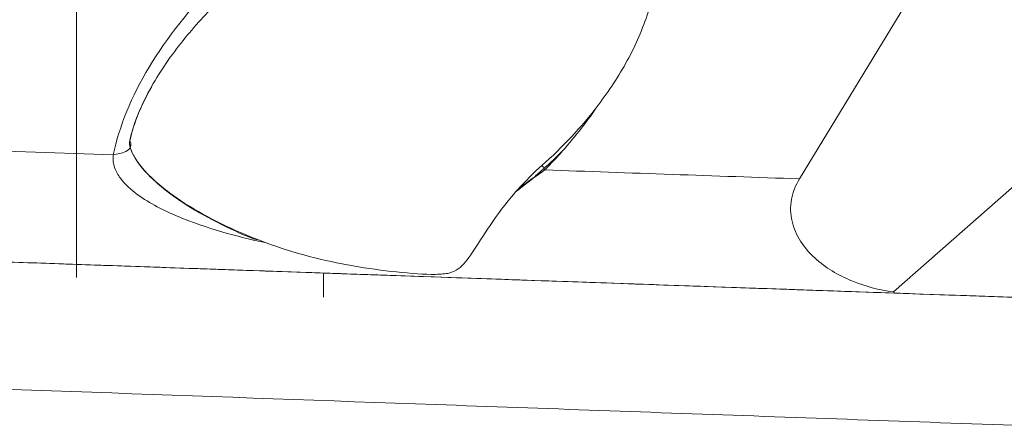
# Model space of a CAD drawing. Units: inches. Extents: x -25.3 to -2.6, y -6.9 to 0.3.
# Drawn here: x -12.7 to -12.5, y -6 to -5.9 of the extents above; entities that cross this region are included whole.
import ezdxf

# ---------------------------------------------------------------- set-up
doc = ezdxf.new("R2010")
doc.units = ezdxf.units.IN
doc.header["$MEASUREMENT"] = 0
doc.layers.add('1', color=7, linetype='Continuous', true_color=0xffffff)

# ---------------------------------------------------------------- blocks, each defined once
blk = doc.blocks.new('00234EBE_MODEL')
at = {"layer": '1', "color": 251, "linetype": 'Continuous', "lineweight": 18}
for p, q in [((-0.402688, 0.877466, 0.030734), (-0.362124, 0.944002, 0.027185)), ((-0.385567, 0.856907, 0.029236), (-0.362124, 0.877529, 0.027185))]:
    blk.add_line(p, q, dxfattribs=at)
at = {"layer": '1', "color": 251, "linetype": 'Continuous', "lineweight": 18, "extrusion": (0.1935157875248715, 0.9267350564902294, 0.3220462312319153)}
blk.add_arc((0.703818, -0.100647, 0.766035), 0.01, 135.968508, 195.829439, dxfattribs=at)
at = {"layer": '1', "color": 251, "linetype": 'Continuous', "lineweight": 18, "extrusion": (-0.1939467764301251, -0.9267849886593348, -0.3216430206114846)}
blk.add_arc((-0.704153, -0.100218, -0.76579), 0.01, 343.638939, 344.133381, dxfattribs=at)
at = {"layer": '1', "color": 251, "linetype": 'Continuous', "lineweight": 18, "extrusion": (-0.6708790523047452, -0.6818495049107484, 0.2915519676346815)}
blk.add_arc((-0.943858, 0.158563, -0.275462), 0.01, 46.075063, 50.899483, dxfattribs=at)
at = {"layer": '1', "color": 251, "linetype": 'Continuous', "lineweight": 18, "extrusion": (-0.6709942207693324, -0.6816360962631958, 0.2917858597760143)}
blk.add_arc((-0.943938, 0.158569, -0.275198), 0.01, 43.468959, 46.04364, dxfattribs=at)
at = {"layer": '1', "color": 251, "linetype": 'Continuous', "lineweight": 18, "extrusion": (1, -4.581492784108881e-17, 0)}
blk.add_arc((0.898764, 0.385129, -0.489246), 0.0428205599183693, 153.784723, 206.215277, dxfattribs=at)
at = {"layer": '1', "color": 251, "linetype": 'Continuous', "lineweight": 18, "extrusion": (0.6580239292396337, -0.3660724205619238, 0.6580239292396347)}
for start_param, end_param in [(2.212931929139821, 2.968496670389386), (5.457436325897583, 5.656895735499258), (5.371423532400897, 5.457436325897583)]:
    blk.add_ellipse((-0.479097, 0.895953, 0.117428), major_axis=(0.04914937922610351, 0.02088046772873751, -0.03753314002222425), ratio=0.657498, start_param=start_param, end_param=end_param, dxfattribs=at)
at = {"layer": '1', "color": 251, "linetype": 'Continuous', "lineweight": 18, "extrusion": (-1, -4.895561343414999e-13, -7.449968021423862e-13)}
blk.add_open_spline([(-0.5341940734040963, 0.8595450400847523, 0.112347564854167), (-0.5341940734040904, 0.8595450400847261, 0.1156174958448937), (-0.5341940734041163, 0.8599424561844543, 0.1193128318240762), (-0.534194073404075, 0.8622851312037202, 0.1273448484150612), (-0.5341940734041045, 0.86425130042092, 0.1316955277224517), (-0.5341940734040868, 0.8705263158419723, 0.1400622102661334), (-0.5341940734040963, 0.8748797433000198, 0.1440573783126742), (-0.5341940734040963, 0.8857361677049278, 0.1498474694548124), (-0.5341940734040963, 0.8922274087026759, 0.1515664050876825), (-0.5341940734040963, 0.9053003519337767, 0.1515664050876825), (-0.5341940734040963, 0.9117915929314826, 0.1498474694547927), (-0.5341940734040963, 0.9226480173364721, 0.1440573783126944), (-0.5341940734040868, 0.9270014447944073, 0.1400622102661334), (-0.5341940734041045, 0.9332764602156, 0.1316955277224517), (-0.534194073404075, 0.9352426294327576, 0.127344848415046), (-0.5341940734041163, 0.9375853044519608, 0.1193128318241137), (-0.5341940734040687, 0.937982717032795, 0.1156158015457698), (-0.534194073404124, 0.9379827240706028, 0.1090793281626447), (-0.5341940734041025, 0.9375853044519608, 0.105382297884316), (-0.5341940734040889, 0.9352426294327576, 0.097350281293356), (-0.5341940734040963, 0.933276460215565, 0.0929996019859307), (-0.5341940734040963, 0.9270014447944422, 0.0846329194423198), (-0.5341940734040864, 0.9226480173363859, 0.0806377513957628), (-0.5341940734041064, 0.9117915929315685, 0.0748476602535853), (-0.534194073404118, 0.9053003519337773, 0.0731287246207148), (-0.5341940734040748, 0.8922274087026727, 0.073128724620758), (-0.5341940734041064, 0.8857361677049241, 0.0748476602536247), (-0.5341940734040864, 0.8748797433000205, 0.0806377513957234), (-0.5341940734040868, 0.87052631584194, 0.0846329194423157), (-0.5341940734041045, 0.8642513004209557, 0.0929996019859307), (-0.5341940734041025, 0.862285131203665, 0.097350281293356), (-0.5341940734040889, 0.8599424561845254, 0.1053822978842934), (-0.5341940734041022, 0.8595450400847785, 0.1090776338634403), (-0.5341940734040963, 0.8595450400847523, 0.112347564854167)], degree=3, knots=[0, 0, 0, 0, 0.0625, 0.0625, 0.125, 0.125, 0.1875, 0.1875, 0.25, 0.25, 0.3125, 0.3125, 0.375, 0.375, 0.4375, 0.4375, 0.5, 0.5, 0.5625, 0.5625, 0.625, 0.625, 0.6875, 0.6875, 0.75, 0.75, 0.8125, 0.8125, 0.875, 0.875, 0.9375, 0.9375, 1, 1, 1, 1], dxfattribs=at)
at = {"layer": '1', "color": 251, "linetype": 'Continuous', "lineweight": 18}
for points, knots in [([(-0.5081441470797955, 0.9099795987512365, 0.1496748166231106), (-0.5105001608991622, 0.9076509329508433, 0.1503930353359211), (-0.5127445801248728, 0.9051963989899123, 0.1509221539619214), (-0.5169404670533762, 0.8999573545579396, 0.1514867541574457), (-0.5189067492468085, 0.897151448051456, 0.1515088888900538), (-0.5205562982635342, 0.8942393178686563, 0.1511763663239626)], [0, 0, 0, 0, 0.5, 0.5, 1, 1, 1, 1]), ([(-0.5205298667538248, 0.8942228988684204, 0.1512942409328638), (-0.5214207155180752, 0.8926520404008331, 0.1511069455211803), (-0.5222211831238404, 0.8910491094505256, 0.1508210354351864), (-0.5235805775986355, 0.8877538267172698, 0.1500096702252328), (-0.5241315641027112, 0.8860736836103845, 0.1494855764337223), (-0.5245023985893683, 0.8843960743619057, 0.1488301018773666)], [0, 0, 0, 0, 0.5, 0.5, 1, 1, 1, 1]), ([(-0.5244953406812227, 0.8843982932593113, 0.1488309687667363), (-0.5241254255555194, 0.8860764936384183, 0.1494865576062634), (-0.5235828135827971, 0.8877353318760967, 0.1500041788153887), (-0.5222300054469281, 0.8910257882654359, 0.1508162190548262), (-0.5214183318757276, 0.8926545777326325, 0.1511072480504113), (-0.5205298667538243, 0.8942228988684212, 0.1512942409328639)], [0, 0, 0, 0, 0.5, 0.5, 1, 1, 1, 1]), ([(-0.5009058295308446, 0.8663004451338766, 0.1338316707746911), (-0.5055608374780075, 0.8681059584729928, 0.1366322075672038), (-0.5101743936993361, 0.8702565610164273, 0.139221846733451), (-0.5166489632686431, 0.8743939344725119, 0.1429279455281929), (-0.5187602010483395, 0.8759399977266948, 0.1441443796351301), (-0.5215816945828577, 0.8786696490821884, 0.1459159987845458), (-0.5224613399846187, 0.8796407040283263, 0.1464938841977421), (-0.5235805074581993, 0.881277935908026, 0.1473538654137448), (-0.5239223198133888, 0.8818585284383027, 0.1476409260647512), (-0.5243100662916244, 0.8827767247216024, 0.1480625212345988), (-0.5244195989264617, 0.8830913944923198, 0.1482019840427236), (-0.5245612340128222, 0.8837517807026589, 0.148482687558765), (-0.5245951559018144, 0.8840885021749267, 0.1486200137223426), (-0.5245203799042266, 0.8844270809441461, 0.1487516017536142)], [0, 0, 0, 0, 0.4999999999999979, 0.4999999999999979, 0.7499999999999944, 0.7499999999999944, 0.8749999999999947, 0.8749999999999947, 0.9374999999999962, 0.9374999999999962, 0.9687499999999981, 0.9687499999999981, 1, 1, 1, 1]), ([(-0.5245023985893191, 0.8843960743618942, 0.1488301018773587), (-0.5245742655349704, 0.8840709572219588, 0.1487030722775028), (-0.5245456352089187, 0.8837481221096108, 0.1485719474383063), (-0.5244161890961692, 0.8831104454361086, 0.1483030475027844), (-0.5243143427187082, 0.8828063028668953, 0.148169869672201), (-0.5239520993000993, 0.8819182552976329, 0.147768035215513), (-0.5236307032748339, 0.8813555031467278, 0.1474952974143461), (-0.5225726816984528, 0.879762281587127, 0.1466774461688198), (-0.5217384460160222, 0.8788151020134188, 0.1461296010576152), (-0.5190604417495095, 0.8761473621196179, 0.1444527898451995), (-0.5170444315458207, 0.8746218557292617, 0.1432994947203705), (-0.5108692527722231, 0.8705329894875858, 0.1397963555016913), (-0.5064793443643139, 0.8683896292987423, 0.137362806798203), (-0.502025948890646, 0.866559744850526, 0.1347311116146421)], [0, 0, 0, 0, 0.031249999999997, 0.031249999999997, 0.062499999999994, 0.062499999999994, 0.1249999999999984, 0.1249999999999984, 0.2499999999999973, 0.2499999999999973, 0.4999999999999984, 0.4999999999999984, 1, 1, 1, 1]), ([(-0.5020259488906389, 0.8665597448505221, 0.1347311116146363), (-0.5064787291704259, 0.8683906673136484, 0.1373642996459255), (-0.5108761424488871, 0.8705369992199375, 0.1398031240292132), (-0.5170780730497438, 0.874651737306363, 0.1433234097372529), (-0.5190894193369827, 0.8761788783241794, 0.1444749728409747), (-0.5217583002355599, 0.8788471064848291, 0.14614849862351), (-0.5225888053246905, 0.8797940364031971, 0.1466949562988734), (-0.5236394096580228, 0.8813852808708579, 0.1475099521672225), (-0.5239543562072873, 0.8819396173753588, 0.1477781277828011), (-0.5243135189123459, 0.8828276848242959, 0.1481793198785225), (-0.5244132748234116, 0.8831302102922298, 0.1483115263662031), (-0.5245385307182364, 0.8837571347377036, 0.1485755968853411), (-0.5245657350169809, 0.8840789340403127, 0.1487062111248593), (-0.5244953406813309, 0.8843982932593861, 0.1488309687665828)], [0, 0, 0, 0, 0.5000000000000068, 0.5000000000000068, 0.750000000000009, 0.750000000000009, 0.8750000000000119, 0.8750000000000119, 0.937500000000012, 0.937500000000012, 0.968750000000006, 0.968750000000006, 1, 1, 1, 1]), ([(-0.5275123127078585, 0.8818441987003273, 0.1579936305118742), (-0.5276355793636643, 0.8810197841988863, 0.1576582582053591), (-0.5275206003192767, 0.8802211286599968, 0.157219416329796), (-0.5270257400936047, 0.8787972190864022, 0.1562810272056166), (-0.5266489582006687, 0.8781553064165292, 0.1557755351754028), (-0.5253677010592193, 0.8764274072939818, 0.1542608578087673), (-0.5242865224077023, 0.8754792405107082, 0.1532115332084302), (-0.5219983459711659, 0.8737985931458175, 0.1511140457444095), (-0.520777194270416, 0.873067815324893, 0.1500597073017323), (-0.5182754595312455, 0.8717439948168667, 0.1479543793206847), (-0.5169966617604261, 0.8711539506351575, 0.1469060884123181), (-0.51311205750661, 0.8695276510626959, 0.1437604039380755), (-0.5104588682452443, 0.8686327728248239, 0.1416622062585266), (-0.5051077466095305, 0.8670733400283887, 0.1374241375423155), (-0.5024074923817968, 0.866412217289547, 0.1352849639170083), (-0.499708278162759, 0.8658442398377775, 0.1331066327228457)], [0, 0, 0, 0, 0.0624999999999993, 0.0624999999999993, 0.1249999999999986, 0.1249999999999986, 0.2499999999999998, 0.2499999999999998, 0.375000000000001, 0.375000000000001, 0.5000000000000022, 0.5000000000000022, 0.7500000000000011, 0.7500000000000011, 1, 1, 1, 1]), ([(-0.454400820829308, 0.8749939625095814, 0.0820400751400753), (-0.4561992302798993, 0.8729497214305694, 0.0836259142076898), (-0.4577136877071968, 0.8708753154216433, 0.0855804452660408), (-0.4602165295840327, 0.8671682030596577, 0.0900283093633803), (-0.4612418486932754, 0.8654959038662539, 0.0925716735816638), (-0.4630525424403306, 0.8628032519461079, 0.0980001184694942), (-0.4638274780285342, 0.8617729574739525, 0.100895618173967), (-0.4652564046049051, 0.8607558811820788, 0.1053362907838756), (-0.4657788601549213, 0.8605113241083783, 0.1068101321533203), (-0.4671044099598502, 0.8601956214615645, 0.1096616829635339), (-0.467936010497517, 0.8601249819055338, 0.1110525434517756), (-0.4708715635046843, 0.8600943235552282, 0.114776185431534), (-0.4734018981928934, 0.8602808156254155, 0.1167519090494555), (-0.4785654959013865, 0.8608229478831593, 0.120362629537503), (-0.4812265382261461, 0.8611932121712874, 0.1220098703792465), (-0.489202455967525, 0.8625978913048823, 0.126868730417716), (-0.4945520554045078, 0.8639165353307411, 0.1299666685251761), (-0.4997082781628418, 0.8658442398379496, 0.1331066327227254)], [0, 0, 0, 0, 0.1249999999999993, 0.1249999999999993, 0.2499999999999986, 0.2499999999999986, 0.3749999999999978, 0.3749999999999978, 0.4374999999999987, 0.4374999999999987, 0.4999999999999997, 0.4999999999999997, 0.6249999999999998, 0.6249999999999998, 0.75, 0.75, 1, 1, 1, 1]), ([(-0.3601587421162645, 0.8558197613791498, 0.4050234409866135), (-0.3801696308831748, 0.8565216960928902, 0.4082469451101104), (-0.4001099146916828, 0.8572211526521013, 0.4119703322858), (-0.439698707312942, 0.8586098299756538, 0.4203839185193491), (-0.479019876622571, 0.85998911869209, 0.4297668401722596), (-0.5178085508040318, 0.8613497303906557, 0.4410784662440584), (-0.5563303821025254, 0.8627009843917343, 0.4533566005634874), (-0.5754707693457536, 0.8633723848027656, 0.4599837758980703), (-0.6324048546561395, 0.8653695066390747, 0.4812978512798378), (-0.7065429231138544, 0.8679701228220841, 0.5133447524997116), (-0.7771813759667756, 0.8704480319504609, 0.552548783356653), (-0.8116117483132349, 0.8716558234087538, 0.573968610767083)], [0, 0, 0, 0, 0.125, 0.125, 0.2499999999999999, 0.3749999999999999, 0.3749999999999999, 0.4999999999999998, 0.4999999999999998, 0.7499999999999999, 1, 1, 1, 1]), ([(-0.4892457304985474, 0.8603478168339057, 0.4040450449989668), (-0.5119521316107166, 0.8611443015051109, 0.4063803749607937), (-0.5346952972898708, 0.8619420765322154, 0.4082807191912672), (-0.580212811210112, 0.8635387247413449, 0.4117124647477161), (-0.6029870950821676, 0.8643375956660877, 0.4132264434269236), (-0.6713243009190156, 0.8667347227670406, 0.4174070315222351), (-0.7169084127214009, 0.8683337330459586, 0.4197181929625022), (-0.7625057935783905, 0.8699332346700509, 0.4217862314476699)], [0, 0, 0, 0, 0.25, 0.25, 0.5, 0.5, 1, 1, 1, 1]), ([(-0.6983582208099763, 0.8676830303791279, 0.3515707408854314), (-0.6634625772595948, 0.8664589495603995, 0.3533685937297426), (-0.6285747210846715, 0.8652351539255606, 0.3553545547188999), (-0.5762822400782658, 0.8634008494514314, 0.3588558443381883), (-0.5588582326084267, 0.8627896555584738, 0.3601111918845313), (-0.5240316732326499, 0.8615680225348467, 0.3628995401891066), (-0.5066285920931445, 0.8609575648398748, 0.3644256922398545), (-0.4892457304986637, 0.8603478168338702, 0.3662135016466536)], [0, 0, 0, 0, 0.5, 0.5, 0.75, 0.75, 1, 1, 1, 1]), ([(-0.6983582208099781, 0.8676830303791282, 0.3515707408854303), (-0.6289974836490992, 0.8652499717135412, 0.2808564494647446), (-0.5596367339563723, 0.862816960075371, 0.2101421687179699), (-0.462274773577673, 0.8594017420121208, 0.1108802528562233), (-0.434273563425002, 0.8584195296094499, 0.0823326174238107), (-0.3992720515826198, 0.8571917622806402, 0.0466480723638846), (-0.3922717492565668, 0.8569462087236046, 0.0395111633134273), (-0.3852714469851635, 0.8567006550342914, 0.0323742542139175)], [0, 0, 0, 0, 0.6646152393454308, 0.6646152393454308, 0.9329230478690813, 0.9329230478690813, 1, 1, 1, 1]), ([(-0.3485518710677695, 0.8321394047523297, 0.4157518466582478), (-0.3688188704207468, 0.8328648813571732, 0.4188452749605868), (-0.3890157917810002, 0.8335878907510074, 0.4224556113223842), (-0.4291337096021801, 0.8350241148354526, 0.430681969838438), (-0.4490539693320214, 0.8357373030574546, 0.4352966427471902), (-0.5084012847426688, 0.8378621890246298, 0.4506356196412269), (-0.5474159455638186, 0.8392592464356481, 0.462851016856545), (-0.6243332379423835, 0.8420138695519683, 0.4913025695591626), (-0.6618761301293234, 0.8433585519507939, 0.5074057873495501), (-0.7351496889668034, 0.8459833180949969, 0.5433080434620496), (-0.7708817168360825, 0.8472634506521993, 0.5631075761121122), (-0.8056945420142162, 0.8485107983622606, 0.5847850383974988)], [0, 0, 0, 0, 0.1250000000000001, 0.1250000000000001, 0.2500000000000002, 0.2500000000000002, 0.5000000000000004, 0.5000000000000004, 0.7500000000000002, 0.7500000000000002, 1, 1, 1, 1])]:
    blk.add_open_spline(points, degree=3, knots=knots, dxfattribs=at)
at = {"layer": '1', "color": 251, "linetype": 'Continuous', "lineweight": 18, "extrusion": (-0.6580239292397665, 0.3660724205620116, -0.6580239292394529)}
blk.add_open_spline([(-0.4302255914403237, 0.9077584397084937, 0.0751235413930367), (-0.4311627602550039, 0.9047497976681852, 0.0743869399611351), (-0.4324480576590695, 0.9018013476020347, 0.0740319531678322), (-0.4355596678259851, 0.8961060979858412, 0.0739751773231428), (-0.4373350645954298, 0.8934428959624668, 0.0742689793240376), (-0.4392621783584559, 0.8909071125629807, 0.0747853839535171)], degree=3, knots=[0, 0, 0, 0, 0.5, 0.5, 1, 1, 1, 1], dxfattribs=at)
at = {"layer": '1', "color": 251, "linetype": 'Continuous', "lineweight": 18}
for points in [[(-0.5245203799042344, 0.8844270809441304, 0.1487516017536025), (-0.5237805188764845, 0.8877771029333033, 0.1500535817900037), (-0.522331032114177, 0.8911095489664291, 0.1508190093496451), (-0.5205562982635332, 0.8942393178686557, 0.1511763663239624)], [(-0.4392761929335086, 0.8908886779259045, 0.0747891426632843), (-0.4423933361444128, 0.8867898346811289, 0.0756258838371072), (-0.4458215370027009, 0.8831790643667354, 0.0770051115736168), (-0.4494917208031577, 0.8799406680719017, 0.0787863075549449)], [(-0.4491564956764589, 0.8793826419826853, 0.0782526315224569), (-0.4480079510574201, 0.8803938613985489, 0.0776771695387139), (-0.446879792901787, 0.8814460914772577, 0.0771395121381614), (-0.4457738061388229, 0.8825435372579236, 0.0766441783503215)], [(-0.4494917208031459, 0.8799406680719137, 0.078786307554937), (-0.4511175853518739, 0.8785060822264175, 0.0795753643318796), (-0.4525865013606971, 0.8770171943177405, 0.0805186499472446), (-0.4539315879207311, 0.875521359323182, 0.0816381920825257)], [(-0.4543752794367117, 0.87502297232827, 0.082017592745619), (-0.4527165730342342, 0.8763797237991328, 0.0804968521221308), (-0.4509390177360073, 0.8777627773229211, 0.0791497557988177), (-0.449000596521898, 0.8790902010408744, 0.0779498080534529)], [(-0.4539315879210609, 0.8755213593239851, 0.0816381920829704), (-0.4529354405933924, 0.8763048957747028, 0.0807619057540501), (-0.4518975096659774, 0.8770897683709807, 0.0799410748736552), (-0.4508107764996612, 0.877857720962099, 0.0791673900369571)], [(-0.4508107764993061, 0.8778577209606198, 0.0791673900360094), (-0.4502781215068016, 0.8783711821265694, 0.0788431703394487), (-0.449728577633406, 0.8788788352149424, 0.0785394147508719), (-0.4491609891772264, 0.8793786852502813, 0.0782548835172761)], [(-0.4539315879207311, 0.875521359323182, 0.0816381920825257), (-0.4540809454036928, 0.8753552628381293, 0.0817625052682815), (-0.4542287836470048, 0.8751890840568592, 0.0818889853752761), (-0.4543751545496761, 0.8750228911627675, 0.0820176577637874)], [(-0.5009058295310156, 0.8663004451341609, 0.133831670774519), (-0.5012792249665514, 0.8663849871055819, 0.1341320113650113), (-0.5016526187295245, 0.8664714057896473, 0.1344318035681659), (-0.5020259488908373, 0.8665597448511185, 0.1347311116141182)], [(-0.4997082781623545, 0.8658442398377679, 0.1331066327224293), (-0.5001076342680185, 0.8659935430391474, 0.1333498270009964), (-0.5005068482260674, 0.8661455859908672, 0.1335914727414899), (-0.5009058295308448, 0.8663004451338767, 0.1338316707746908)], [(-0.4892457304985455, 0.8603478168338702, 0.3662135016473153), (-0.4364872182914575, 0.8584971780628489, 0.3658013077250027), (-0.3837285839239671, 0.8566465390361159, 0.3654049256350432), (-0.3309698541477326, 0.8547958829550696, 0.3650217395111217)], [(-0.3601587421162639, 0.8558197613791513, 0.4050234409866154), (-0.4031878080638109, 0.8573291193811978, 0.4047068681750047), (-0.446216810538844, 0.8588384682146325, 0.4043812231537353), (-0.4892457304985455, 0.8603478168338664, 0.4040450449987974)]]:
    blk.add_open_spline(points, degree=3, dxfattribs=at)
at = {"layer": '1', "color": 251, "linetype": 'Continuous', "lineweight": 18, "extrusion": (0.4734266413719923, 0.8806784496957785, 0.01651313055345052)}
blk.add_open_spline([(-0.5205298667534921, 0.8942228988690494, 0.1512942409328581), (-0.5205384576309925, 0.8942282542890713, 0.1512549235713326), (-0.5205472677175228, 0.8942337270660633, 0.1512156319860362), (-0.5205562982633191, 0.8942393178693486, 0.1511763663239804)], degree=3, dxfattribs=at)
at = {"layer": '1', "color": 251, "linetype": 'Continuous', "lineweight": 18, "extrusion": (-0.6417894041242967, 0.3486381455135126, -0.6830503672839061)}
blk.add_open_spline([(-0.4392621783577089, 0.8909071125639653, 0.0747853839533153), (-0.4392668491458199, 0.8909009665298379, 0.0747866355745999), (-0.4392715206717877, 0.890894821650173, 0.0747878884784451), (-0.4392761929335086, 0.8908886779259045, 0.0747891426632843)], degree=3, dxfattribs=at)
at = {"layer": '1', "color": 251, "linetype": 'Continuous', "lineweight": 18, "extrusion": (0.6580239399746382, -0.3660723845564687, 0.6580239385352138)}
blk.add_open_spline([(-0.5275123127078613, 0.8818441987003268, 0.1579936305118775), (-0.5652957013360072, 0.8831695484682995, 0.1965143388271867), (-0.6030790888636508, 0.884494901926539, 0.2350350480949671), (-0.6623702208332046, 0.8865747131689663, 0.295483222387749), (-0.683877967318712, 0.8873291641004534, 0.317410685644048), (-0.7053857124699507, 0.8880836195060776, 0.3393381500551348)], degree=3, knots=[0, 0, 0, 0, 0.6372518663302003, 0.6372518663302003, 1, 1, 1, 1], dxfattribs=at)
at = {"layer": '1', "color": 251, "linetype": 'Continuous', "lineweight": 18, "extrusion": (-0.332765277837886, 0.7226952800601527, 0.6057877532966908)}
blk.add_open_spline([(-0.4491609891772264, 0.8793786852502813, 0.0782548835172761), (-0.4491594914692483, 0.8793800042154182, 0.0782541327185346), (-0.4491579936356789, 0.8793813231262573, 0.0782533820536084), (-0.4491564956765022, 0.8793826419827602, 0.0782526315224766)], degree=3, dxfattribs=at)
at = {"layer": '1', "color": 251, "linetype": 'Continuous', "lineweight": 18, "extrusion": (-0.6580243804735749, 0.3660709071654977, -0.658024319937643)}
blk.add_open_spline([(-0.4026883847968034, 0.8774656824778226, 0.0307338428078546), (-0.4181257885791365, 0.8780071890881249, 0.0464724979987994), (-0.4335631925312136, 0.878548695129226, 0.0622111530428331), (-0.4490005965218976, 0.8790902010408744, 0.0779498080534529)], degree=3, dxfattribs=at)
at = {"layer": '1', "color": 251, "linetype": 'Continuous', "lineweight": 18, "extrusion": (0.08715574274790018, 2.484428311744436e-13, 0.9961946980917245)}
blk.add_open_spline([(-0.3855668068230002, 0.8569066754292523, 0.0292358988334726), (-0.3881956274317794, 0.85728006633186, 0.0294658908351841), (-0.3907344369928414, 0.8579399120354184, 0.0296880078906302), (-0.3943812857225056, 0.8594432170445392, 0.0300070658120697), (-0.3955801151326383, 0.8600384936549975, 0.0301119497949578), (-0.3978429443181244, 0.8614159361464927, 0.0303099216961834), (-0.3989076794793126, 0.8621948781710608, 0.0304030739524449), (-0.400864097245631, 0.8639869114326358, 0.0305742383281184), (-0.4017517404637793, 0.8650022076441954, 0.0306518970469621), (-0.4031816966975645, 0.867234440583, 0.0307770020067565), (-0.4037360595970228, 0.8684790631793843, 0.0308255024759385), (-0.404328533905305, 0.871078245183977, 0.0308773372613435), (-0.4043651979267421, 0.8724359491879848, 0.0308805449475785), (-0.4038894143192365, 0.875067052066935, 0.0308389192756303), (-0.403388003009278, 0.8763181260463184, 0.0307950514702424), (-0.4026883847968034, 0.8774656824778226, 0.0307338428078546)], degree=3, knots=[0, 0, 0, 0, 0.2499999999999963, 0.2499999999999963, 0.3749999999999969, 0.3749999999999969, 0.4999999999999976, 0.4999999999999976, 0.6249999999999982, 0.6249999999999982, 0.7499999999999988, 0.7499999999999988, 0.8749999999999993, 0.8749999999999993, 1, 1, 1, 1], dxfattribs=at)
at = {"layer": '1', "color": 251, "linetype": 'Continuous', "lineweight": 18, "extrusion": (-0.5398473557387353, 0.7583365430077302, 0.3653635450355993)}
blk.add_open_spline([(-0.4543751545496766, 0.8750228911627675, 0.0820176577637873), (-0.4543836700008013, 0.8750132225234335, 0.0820251435646909), (-0.4543921804860948, 0.8750035538366528, 0.0820326367852767), (-0.4544006860159608, 0.8749938851159649, 0.0820401374304332)], degree=3, dxfattribs=at)
at = {"layer": '1', "color": 251, "linetype": 'Continuous', "lineweight": 18, "extrusion": (0.6509720543187288, -0.7510064367247404, -0.1105654398718799)}
blk.add_open_spline([(-0.3852714469851616, 0.8567006550342914, 0.0323742542139175), (-0.3854417835927931, 0.8567066300309141, 0.0313307850028127), (-0.3855334000901688, 0.856781266711069, 0.0302844145741156), (-0.3855668068230002, 0.8569066754292523, 0.0292358988334726)], degree=3, dxfattribs=at)
at = {"layer": '1', "color": 251, "linetype": 'Continuous', "lineweight": 18, "extrusion": (-0.6509720623436582, 0.75100642957992, 0.1105654411543894)}
blk.add_open_spline([(-0.3309698541477317, 0.8547958829550694, 0.365021739511122), (-0.349070383607637, 0.8554308083040533, 0.254139244177067), (-0.3671709148115144, 0.8560657321007591, 0.1432567491188105), (-0.3852714469851605, 0.8567006550342912, 0.0323742542139171)], degree=3, dxfattribs=at)
blk = doc.blocks.new('00234EAA_WALL_TRANSITION_WITH_1_2_STANDOFF')
at = {"layer": '1', "color": 3, "linetype": 'Continuous', "lineweight": 18, "rotation": 360}
blk.add_blockref('00234EBE_MODEL', (5.251494, 0.212543, -3.615), dxfattribs=at)

msp = doc.modelspace()

# ---------------------------------------------------------------- block references
at = {"layer": '1', "color": 3, "linetype": 'Continuous', "lineweight": 18}
msp.add_blockref('00234EAA_WALL_TRANSITION_WITH_1_2_STANDOFF', (-17.396471, -7.005828, 9.639692), dxfattribs=at)

doc.saveas('drawing.dxf')
